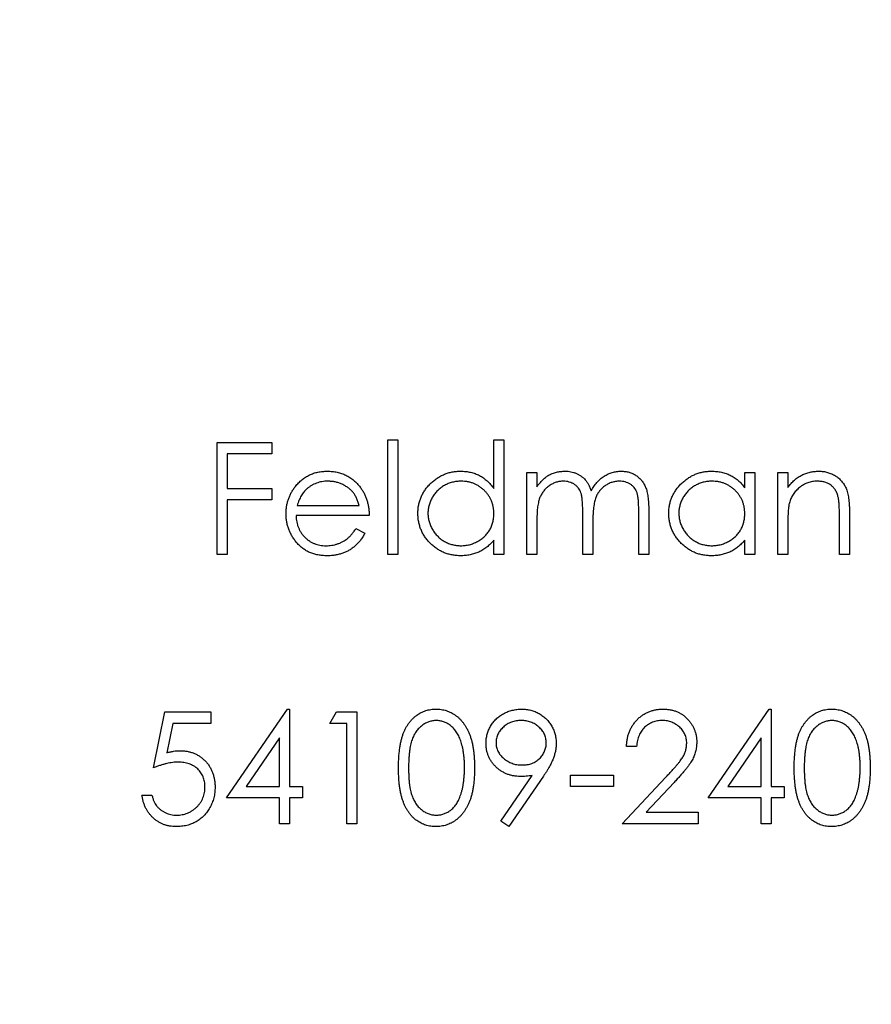
# Model space of a CAD drawing. Units: millimetres. Extents: x 10 to 584, y 10 to 410.
# Drawn here: x 227 to 237, y 328 to 340 of the extents above; entities that cross this region are included whole.
import ezdxf

# ---------------------------------------------------------------- set-up
doc = ezdxf.new("R2010")
doc.units = ezdxf.units.MM
doc.header["$LTSCALE"] = 2

msp = doc.modelspace()

# ---------------------------------------------------------------- linework, layer by layer
at = {"color": 7, "linetype": 'Continuous', "lineweight": 25}
for p, q in [((229.209, 333.773), (229.209, 335.096)), ((229.209, 335.096), (229.854, 335.096)), ((229.854, 335.096), (229.854, 334.961)), ((231.228, 335.13), (231.346, 335.13)), ((231.228, 333.773), (231.228, 335.13)), ((231.346, 335.13), (231.346, 333.773)), ((232.483, 334.553), (232.483, 335.13)), ((232.483, 335.13), (232.602, 335.13)), ((232.602, 335.13), (232.602, 333.773)), ((229.854, 334.961), (229.328, 334.961)), ((229.328, 334.961), (229.328, 334.553)), ((232.873, 334.74), (232.992, 334.74)), ((232.873, 333.773), (232.873, 334.74)), ((232.992, 334.74), (232.992, 334.572)), ((235.451, 334.561), (235.451, 334.74)), ((235.451, 334.74), (235.57, 334.74)), ((235.57, 334.74), (235.57, 333.773)), ((235.841, 334.74), (235.96, 334.74)), ((235.841, 333.773), (235.841, 334.74)), ((235.96, 334.74), (235.96, 334.566)), ((229.328, 334.553), (229.854, 334.553)), ((229.854, 334.553), (229.854, 334.418)), ((229.854, 334.418), (229.328, 334.418)), ((229.328, 334.418), (229.328, 333.773)), ((230.155, 334.35), (230.889, 334.35)), ((233.534, 333.773), (233.534, 334.265)), ((234.196, 333.773), (234.196, 334.297)), ((234.315, 334.297), (234.315, 333.773)), ((236.689, 334.267), (236.689, 333.773)), ((231.007, 334.231), (230.142, 334.231)), ((232.992, 334.18), (232.992, 333.773)), ((233.653, 334.149), (233.653, 333.773)), ((236.57, 333.773), (236.57, 334.228)), ((230.851, 334.079), (230.956, 334.023)), ((235.96, 334.123), (235.96, 333.773)), ((232.483, 333.773), (232.483, 333.94)), ((235.451, 333.773), (235.451, 333.94)), ((229.328, 333.773), (229.209, 333.773)), ((231.346, 333.773), (231.228, 333.773)), ((232.602, 333.773), (232.483, 333.773)), ((232.992, 333.773), (232.873, 333.773)), ((233.653, 333.773), (233.534, 333.773)), ((234.315, 333.773), (234.196, 333.773)), ((235.57, 333.773), (235.451, 333.773)), ((235.96, 333.773), (235.841, 333.773)), ((236.689, 333.773), (236.57, 333.773)), ((229.32, 330.891), (230.042, 331.942)), ((230.042, 331.942), (230.066, 331.942)), ((230.066, 331.942), (230.066, 331.026)), ((235.018, 330.891), (235.741, 331.942)), ((235.741, 331.942), (235.765, 331.942)), ((235.765, 331.942), (235.765, 331.026)), ((228.455, 331.247), (228.59, 331.908)), ((228.59, 331.908), (229.133, 331.908)), ((229.133, 331.908), (229.133, 331.773)), ((230.541, 331.773), (230.619, 331.908)), ((230.619, 331.908), (230.863, 331.908)), ((230.863, 331.908), (230.863, 330.585)), ((228.683, 331.773), (228.612, 331.425)), ((229.133, 331.773), (228.683, 331.773)), ((230.744, 331.773), (230.541, 331.773)), ((230.744, 330.585), (230.744, 331.773)), ((229.947, 331.601), (229.553, 331.026)), ((229.947, 331.026), (229.947, 331.601)), ((235.646, 331.601), (235.252, 331.026)), ((235.646, 331.026), (235.646, 331.601)), ((234.17, 331.501), (234.052, 331.501)), ((232.566, 330.617), (232.934, 331.155)), ((233.068, 331.147), (232.661, 330.551)), ((233.39, 331.162), (233.899, 331.162)), ((233.39, 331.026), (233.39, 331.162)), ((233.899, 331.162), (233.899, 331.026)), ((234.001, 330.585), (234.514, 331.133)), ((229.553, 331.026), (229.947, 331.026)), ((230.066, 331.026), (230.219, 331.026)), ((230.219, 331.026), (230.219, 330.891)), ((233.899, 331.026), (233.39, 331.026)), ((234.615, 331.074), (234.284, 330.721)), ((235.252, 331.026), (235.646, 331.026)), ((235.765, 331.026), (235.917, 331.026)), ((235.917, 331.026), (235.917, 330.891)), ((228.319, 330.925), (228.438, 330.925)), ((229.947, 330.891), (229.32, 330.891)), ((229.947, 330.585), (229.947, 330.891)), ((230.066, 330.891), (230.066, 330.585)), ((230.219, 330.891), (230.066, 330.891)), ((235.646, 330.891), (235.018, 330.891)), ((235.646, 330.585), (235.646, 330.891)), ((235.765, 330.891), (235.765, 330.585)), ((235.917, 330.891), (235.765, 330.891)), ((234.284, 330.721), (234.9, 330.721)), ((234.9, 330.721), (234.9, 330.585)), ((230.066, 330.585), (229.947, 330.585)), ((230.863, 330.585), (230.744, 330.585)), ((232.661, 330.551), (232.566, 330.617)), ((234.9, 330.585), (234.001, 330.585)), ((235.765, 330.585), (235.646, 330.585))]:
    msp.add_line(p, q, dxfattribs=at)
msp.add_circle((233.492, 333.773), 60, dxfattribs=at)
for points, knots in [([(230.135, 334.577), (230.147, 334.591), (230.17, 334.619), (230.211, 334.656), (230.253, 334.687), (230.3, 334.713), (230.349, 334.733), (230.401, 334.747), (230.456, 334.755), (230.493, 334.756), (230.513, 334.757)], [0, 0, 0, 0, 0.1288514, 0.2532073, 0.374634, 0.4953459, 0.6163459, 0.7396345, 0.8668256, 1, 1, 1, 1]), ([(230.513, 334.757), (230.533, 334.756), (230.572, 334.755), (230.628, 334.746), (230.682, 334.731), (230.732, 334.71), (230.78, 334.684), (230.824, 334.65), (230.866, 334.612), (230.89, 334.582), (230.902, 334.567)], [0, 0, 0, 0, 0.132049, 0.259049, 0.381904, 0.502516, 0.622728, 0.744726, 0.870101, 1, 1, 1, 1]), ([(231.584, 334.259), (231.584, 334.276), (231.585, 334.309), (231.592, 334.358), (231.604, 334.405), (231.621, 334.45), (231.642, 334.494), (231.668, 334.535), (231.698, 334.575), (231.733, 334.611), (231.77, 334.645), (231.811, 334.675), (231.853, 334.701), (231.897, 334.721), (231.943, 334.737), (231.991, 334.749), (232.041, 334.756), (232.075, 334.756), (232.092, 334.757)], [0, 0, 0, 0, 0.063781, 0.126093, 0.186924, 0.247601, 0.308037, 0.369349, 0.432257, 0.497022, 0.561849, 0.624889, 0.686996, 0.748051, 0.809562, 0.871617, 0.934879, 1, 1, 1, 1]), ([(232.092, 334.757), (232.111, 334.756), (232.15, 334.755), (232.207, 334.745), (232.261, 334.73), (232.312, 334.707), (232.359, 334.678), (232.404, 334.643), (232.446, 334.601), (232.47, 334.569), (232.483, 334.553)], [0, 0, 0, 0, 0.128854, 0.252926, 0.37451, 0.494374, 0.615296, 0.738572, 0.866273, 1, 1, 1, 1]), ([(233.126, 334.708), (233.142, 334.716), (233.173, 334.731), (233.223, 334.746), (233.273, 334.755), (233.308, 334.756), (233.325, 334.757)], [0, 0, 0, 0, 0.253734, 0.503035, 0.750014, 1, 1, 1, 1]), ([(233.325, 334.757), (233.337, 334.757), (233.36, 334.756), (233.394, 334.751), (233.427, 334.742), (233.459, 334.73), (233.489, 334.715), (233.517, 334.697), (233.542, 334.678), (233.564, 334.656), (233.584, 334.629), (233.602, 334.599), (233.619, 334.563), (233.628, 334.537), (233.633, 334.524)], [0, 0, 0, 0, 0.0841421, 0.1665127, 0.248807, 0.3318025, 0.412934, 0.490462, 0.5661146, 0.6394833, 0.7162524, 0.8021672, 0.8958455, 1, 1, 1, 1]), ([(233.633, 334.524), (233.638, 334.533), (233.648, 334.551), (233.665, 334.577), (233.683, 334.602), (233.702, 334.624), (233.722, 334.645), (233.743, 334.665), (233.764, 334.682), (233.795, 334.703), (233.834, 334.725), (233.883, 334.743), (233.935, 334.755), (233.97, 334.756), (233.987, 334.757)], [0, 0, 0, 0, 0.07175, 0.141195, 0.20907, 0.27478, 0.339409, 0.402792, 0.465244, 0.527122, 0.647678, 0.765033, 0.881641, 1, 1, 1, 1]), ([(233.987, 334.757), (234.004, 334.756), (234.035, 334.755), (234.081, 334.746), (234.125, 334.73), (234.164, 334.708), (234.2, 334.68), (234.232, 334.647), (234.258, 334.609), (234.275, 334.574), (234.287, 334.542), (234.294, 334.515), (234.3, 334.486), (234.306, 334.453), (234.31, 334.418), (234.312, 334.38), (234.314, 334.34), (234.315, 334.311), (234.315, 334.297)], [0, 0, 0, 0, 0.075587, 0.147931, 0.218604, 0.289261, 0.359499, 0.429466, 0.500578, 0.574124, 0.613633, 0.656831, 0.704041, 0.754995, 0.80975, 0.868863, 0.932401, 1, 1, 1, 1]), ([(234.552, 334.259), (234.553, 334.276), (234.553, 334.309), (234.56, 334.358), (234.572, 334.405), (234.589, 334.45), (234.61, 334.494), (234.636, 334.535), (234.666, 334.575), (234.701, 334.611), (234.739, 334.645), (234.779, 334.675), (234.821, 334.701), (234.865, 334.721), (234.911, 334.737), (234.959, 334.749), (235.009, 334.756), (235.043, 334.756), (235.06, 334.757)], [0, 0, 0, 0, 0.063781, 0.126093, 0.186924, 0.247601, 0.308037, 0.369349, 0.432257, 0.497022, 0.561849, 0.624889, 0.686996, 0.748051, 0.809562, 0.871617, 0.934879, 1, 1, 1, 1]), ([(235.06, 334.757), (235.08, 334.756), (235.118, 334.755), (235.175, 334.746), (235.229, 334.732), (235.28, 334.711), (235.327, 334.684), (235.372, 334.65), (235.414, 334.609), (235.438, 334.577), (235.451, 334.561)], [0, 0, 0, 0, 0.129864, 0.254656, 0.376579, 0.495821, 0.615652, 0.738146, 0.865646, 1, 1, 1, 1]), ([(235.96, 334.566), (235.972, 334.581), (235.997, 334.612), (236.038, 334.652), (236.081, 334.686), (236.127, 334.712), (236.174, 334.732), (236.223, 334.747), (236.275, 334.755), (236.31, 334.756), (236.328, 334.757)], [0, 0, 0, 0, 0.140984, 0.273154, 0.398955, 0.519903, 0.63809, 0.756575, 0.876853, 1, 1, 1, 1]), ([(236.328, 334.757), (236.345, 334.756), (236.381, 334.755), (236.431, 334.744), (236.479, 334.727), (236.523, 334.704), (236.563, 334.674), (236.598, 334.639), (236.627, 334.6), (236.646, 334.563), (236.659, 334.53), (236.667, 334.502), (236.674, 334.47), (236.68, 334.436), (236.683, 334.398), (236.687, 334.357), (236.689, 334.313), (236.689, 334.283), (236.689, 334.267)], [0, 0, 0, 0, 0.077235, 0.151244, 0.223419, 0.295804, 0.367233, 0.437113, 0.506714, 0.578225, 0.616633, 0.658406, 0.704511, 0.75482, 0.809344, 0.868283, 0.932077, 1, 1, 1, 1]), ([(230.519, 334.638), (230.507, 334.638), (230.484, 334.638), (230.449, 334.633), (230.416, 334.626), (230.384, 334.616), (230.353, 334.603), (230.324, 334.588), (230.296, 334.569), (230.279, 334.555), (230.27, 334.548)], [0, 0, 0, 0, 0.131099, 0.259155, 0.384183, 0.507245, 0.629078, 0.750656, 0.874032, 1, 1, 1, 1]), ([(230.889, 334.35), (230.884, 334.366), (230.876, 334.396), (230.858, 334.438), (230.839, 334.475), (230.816, 334.508), (230.789, 334.536), (230.758, 334.561), (230.724, 334.584), (230.687, 334.603), (230.647, 334.619), (230.605, 334.63), (230.562, 334.637), (230.533, 334.638), (230.519, 334.638)], [0, 0, 0, 0, 0.096247, 0.184762, 0.267251, 0.344156, 0.41971, 0.496679, 0.576718, 0.660354, 0.745288, 0.830084, 0.914442, 1, 1, 1, 1]), ([(232.093, 334.638), (232.076, 334.638), (232.042, 334.636), (231.991, 334.627), (231.943, 334.611), (231.897, 334.589), (231.855, 334.562), (231.817, 334.529), (231.783, 334.491), (231.755, 334.449), (231.731, 334.404), (231.715, 334.356), (231.704, 334.308), (231.703, 334.275), (231.703, 334.258)], [0, 0, 0, 0, 0.085932, 0.169615, 0.252508, 0.336288, 0.419796, 0.502054, 0.58513, 0.669605, 0.754153, 0.836637, 0.917999, 1, 1, 1, 1]), ([(232.483, 334.255), (232.482, 334.268), (232.482, 334.294), (232.476, 334.333), (232.468, 334.37), (232.455, 334.405), (232.439, 334.439), (232.42, 334.47), (232.397, 334.501), (232.371, 334.529), (232.342, 334.554), (232.311, 334.577), (232.279, 334.596), (232.245, 334.611), (232.209, 334.624), (232.172, 334.632), (232.133, 334.638), (232.107, 334.638), (232.093, 334.638)], [0, 0, 0, 0, 0.065629, 0.129178, 0.191204, 0.251894, 0.312484, 0.373467, 0.435119, 0.498409, 0.561758, 0.624194, 0.685104, 0.746116, 0.807626, 0.869976, 0.933956, 1, 1, 1, 1]), ([(232.992, 334.572), (233.002, 334.587), (233.023, 334.615), (233.056, 334.652), (233.09, 334.683), (233.114, 334.7), (233.126, 334.708)], [0, 0, 0, 0, 0.283567, 0.54242, 0.780667, 1, 1, 1, 1]), ([(233.304, 334.638), (233.29, 334.638), (233.261, 334.637), (233.219, 334.626), (233.179, 334.61), (233.14, 334.587), (233.105, 334.559), (233.074, 334.527), (233.048, 334.489), (233.03, 334.455), (233.019, 334.424), (233.012, 334.397), (233.006, 334.368), (233, 334.336), (232.996, 334.301), (232.994, 334.263), (232.992, 334.223), (232.992, 334.195), (232.992, 334.18)], [0, 0, 0, 0, 0.068674, 0.136865, 0.206105, 0.277525, 0.349756, 0.421232, 0.492888, 0.566622, 0.606208, 0.649702, 0.697299, 0.749147, 0.80489, 0.865491, 0.93024, 1, 1, 1, 1]), ([(233.534, 334.265), (233.534, 334.279), (233.534, 334.305), (233.533, 334.344), (233.531, 334.378), (233.529, 334.41), (233.526, 334.438), (233.522, 334.462), (233.518, 334.483), (233.511, 334.506), (233.5, 334.531), (233.483, 334.558), (233.461, 334.581), (233.436, 334.602), (233.407, 334.618), (233.375, 334.63), (233.34, 334.637), (233.317, 334.638), (233.304, 334.638)], [0, 0, 0, 0, 0.082502, 0.158726, 0.227662, 0.289849, 0.345327, 0.393791, 0.436254, 0.47184, 0.536292, 0.598966, 0.661461, 0.726129, 0.792024, 0.858694, 0.927329, 1, 1, 1, 1]), ([(233.967, 334.638), (233.952, 334.638), (233.922, 334.636), (233.879, 334.626), (233.837, 334.609), (233.798, 334.586), (233.763, 334.558), (233.732, 334.524), (233.707, 334.486), (233.69, 334.451), (233.679, 334.419), (233.672, 334.392), (233.667, 334.36), (233.661, 334.325), (233.658, 334.286), (233.655, 334.244), (233.653, 334.198), (233.653, 334.166), (233.653, 334.149)], [0, 0, 0, 0, 0.068195, 0.135051, 0.201994, 0.270718, 0.339961, 0.408026, 0.476763, 0.547303, 0.585601, 0.62883, 0.677123, 0.731177, 0.789786, 0.854311, 0.924358, 1, 1, 1, 1]), ([(234.196, 334.297), (234.196, 334.31), (234.196, 334.334), (234.195, 334.368), (234.193, 334.399), (234.191, 334.427), (234.188, 334.452), (234.183, 334.474), (234.179, 334.493), (234.172, 334.514), (234.161, 334.538), (234.143, 334.563), (234.122, 334.585), (234.097, 334.604), (234.068, 334.619), (234.037, 334.63), (234.002, 334.637), (233.979, 334.638), (233.967, 334.638)], [0, 0, 0, 0, 0.078339, 0.150556, 0.21614, 0.275666, 0.329245, 0.37644, 0.417835, 0.453224, 0.517794, 0.581282, 0.645384, 0.712083, 0.780678, 0.850235, 0.923211, 1, 1, 1, 1]), ([(235.061, 334.638), (235.044, 334.638), (235.01, 334.636), (234.959, 334.627), (234.911, 334.611), (234.866, 334.589), (234.823, 334.562), (234.785, 334.529), (234.751, 334.491), (234.723, 334.449), (234.699, 334.404), (234.683, 334.356), (234.672, 334.308), (234.671, 334.275), (234.671, 334.258)], [0, 0, 0, 0, 0.085932, 0.169615, 0.252508, 0.336288, 0.419796, 0.502054, 0.58513, 0.669605, 0.754153, 0.836637, 0.917999, 1, 1, 1, 1]), ([(235.451, 334.255), (235.451, 334.268), (235.45, 334.294), (235.444, 334.333), (235.436, 334.37), (235.424, 334.405), (235.407, 334.439), (235.388, 334.47), (235.365, 334.501), (235.339, 334.529), (235.31, 334.554), (235.28, 334.577), (235.247, 334.596), (235.213, 334.611), (235.177, 334.624), (235.14, 334.632), (235.101, 334.638), (235.075, 334.638), (235.061, 334.638)], [0, 0, 0, 0, 0.065629, 0.129178, 0.191204, 0.251894, 0.312484, 0.373467, 0.435119, 0.498409, 0.561758, 0.624194, 0.685104, 0.746116, 0.807626, 0.869976, 0.933956, 1, 1, 1, 1]), ([(236.307, 334.638), (236.297, 334.638), (236.278, 334.638), (236.25, 334.634), (236.223, 334.628), (236.197, 334.62), (236.171, 334.61), (236.146, 334.597), (236.122, 334.582), (236.099, 334.565), (236.077, 334.546), (236.057, 334.526), (236.039, 334.505), (236.023, 334.482), (236.008, 334.459), (235.996, 334.434), (235.986, 334.409), (235.981, 334.391), (235.978, 334.382)], [0, 0, 0, 0, 0.063996, 0.126647, 0.189014, 0.250444, 0.312352, 0.374055, 0.437639, 0.502422, 0.567486, 0.630713, 0.692886, 0.754359, 0.815189, 0.876097, 0.938005, 1, 1, 1, 1]), ([(236.556, 334.448), (236.552, 334.463), (236.545, 334.492), (236.525, 334.531), (236.501, 334.564), (236.472, 334.592), (236.437, 334.613), (236.398, 334.628), (236.354, 334.637), (236.323, 334.638), (236.307, 334.638)], [0, 0, 0, 0, 0.135529, 0.260158, 0.378433, 0.493142, 0.609254, 0.729962, 0.859251, 1, 1, 1, 1]), ([(230.024, 334.254), (230.024, 334.269), (230.025, 334.298), (230.03, 334.342), (230.039, 334.384), (230.051, 334.425), (230.067, 334.465), (230.086, 334.504), (230.108, 334.541), (230.126, 334.565), (230.135, 334.577)], [0, 0, 0, 0, 0.128045, 0.253768, 0.377428, 0.500551, 0.623296, 0.746578, 0.872348, 1, 1, 1, 1]), ([(230.27, 334.548), (230.263, 334.542), (230.251, 334.53), (230.234, 334.51), (230.217, 334.489), (230.203, 334.465), (230.189, 334.439), (230.176, 334.411), (230.165, 334.382), (230.158, 334.361), (230.155, 334.35)], [0, 0, 0, 0, 0.109988, 0.222589, 0.338513, 0.459696, 0.585519, 0.717507, 0.854661, 1, 1, 1, 1]), ([(230.902, 334.567), (230.91, 334.555), (230.927, 334.533), (230.948, 334.495), (230.966, 334.457), (230.981, 334.415), (230.992, 334.372), (231.001, 334.327), (231.006, 334.28), (231.007, 334.248), (231.007, 334.231)], [0, 0, 0, 0, 0.118522, 0.236255, 0.356174, 0.47725, 0.60154, 0.729618, 0.862158, 1, 1, 1, 1]), ([(235.978, 334.382), (235.977, 334.376), (235.973, 334.362), (235.97, 334.338), (235.967, 334.311), (235.964, 334.281), (235.962, 334.246), (235.961, 334.209), (235.96, 334.167), (235.96, 334.138), (235.96, 334.123)], [0, 0, 0, 0, 0.076995, 0.167615, 0.271052, 0.38946, 0.520843, 0.666399, 0.826094, 1, 1, 1, 1]), ([(236.57, 334.228), (236.57, 334.241), (236.57, 334.266), (236.57, 334.302), (236.569, 334.335), (236.567, 334.364), (236.565, 334.39), (236.563, 334.413), (236.56, 334.431), (236.557, 334.443), (236.556, 334.448)], [0, 0, 0, 0, 0.17885, 0.34211, 0.489827, 0.622057, 0.740079, 0.841482, 0.928908, 1, 1, 1, 1]), ([(230.51, 333.756), (230.491, 333.757), (230.455, 333.758), (230.402, 333.765), (230.353, 333.777), (230.306, 333.793), (230.263, 333.815), (230.222, 333.842), (230.185, 333.873), (230.152, 333.909), (230.122, 333.947), (230.095, 333.987), (230.074, 334.029), (230.055, 334.071), (230.041, 334.115), (230.031, 334.16), (230.025, 334.207), (230.024, 334.238), (230.024, 334.254)], [0, 0, 0, 0, 0.0715758, 0.1396237, 0.2047886, 0.2681243, 0.3298006, 0.3912858, 0.4534155, 0.5165312, 0.5796082, 0.6410934, 0.7012662, 0.7606006, 0.8199389, 0.8789244, 0.9389852, 1, 1, 1, 1]), ([(232.088, 333.756), (232.071, 333.757), (232.037, 333.758), (231.988, 333.765), (231.94, 333.776), (231.894, 333.792), (231.851, 333.813), (231.809, 333.838), (231.769, 333.868), (231.731, 333.902), (231.697, 333.94), (231.667, 333.979), (231.641, 334.021), (231.62, 334.065), (231.604, 334.111), (231.592, 334.159), (231.585, 334.208), (231.584, 334.242), (231.584, 334.259)], [0, 0, 0, 0, 0.064627, 0.127448, 0.189025, 0.249958, 0.310703, 0.372084, 0.434702, 0.499345, 0.563968, 0.626519, 0.688074, 0.749265, 0.810309, 0.871887, 0.935039, 1, 1, 1, 1]), ([(231.703, 334.258), (231.703, 334.242), (231.705, 334.209), (231.715, 334.16), (231.732, 334.113), (231.755, 334.067), (231.784, 334.024), (231.818, 333.986), (231.856, 333.952), (231.899, 333.925), (231.944, 333.902), (231.992, 333.887), (232.042, 333.877), (232.075, 333.876), (232.092, 333.875)], [0, 0, 0, 0, 0.081603, 0.162886, 0.24526, 0.330598, 0.416053, 0.499796, 0.582965, 0.667088, 0.751256, 0.833327, 0.916243, 1, 1, 1, 1]), ([(232.092, 333.875), (232.109, 333.876), (232.143, 333.877), (232.194, 333.886), (232.243, 333.903), (232.29, 333.924), (232.333, 333.952), (232.372, 333.983), (232.406, 334.02), (232.434, 334.061), (232.456, 334.105), (232.472, 334.153), (232.481, 334.203), (232.482, 334.237), (232.483, 334.255)], [0, 0, 0, 0, 0.084811, 0.168251, 0.252698, 0.338394, 0.423266, 0.505727, 0.586327, 0.667655, 0.749026, 0.830435, 0.913447, 1, 1, 1, 1]), ([(235.056, 333.756), (235.039, 333.757), (235.005, 333.758), (234.956, 333.765), (234.908, 333.776), (234.862, 333.792), (234.819, 333.813), (234.777, 333.838), (234.737, 333.868), (234.699, 333.902), (234.665, 333.94), (234.635, 333.979), (234.609, 334.021), (234.588, 334.065), (234.572, 334.111), (234.56, 334.159), (234.553, 334.208), (234.552, 334.242), (234.552, 334.259)], [0, 0, 0, 0, 0.064627, 0.127448, 0.189025, 0.249958, 0.310703, 0.372084, 0.434702, 0.499345, 0.563968, 0.626519, 0.688074, 0.749265, 0.810309, 0.871887, 0.935039, 1, 1, 1, 1]), ([(234.671, 334.258), (234.671, 334.242), (234.673, 334.209), (234.683, 334.16), (234.7, 334.113), (234.723, 334.067), (234.752, 334.024), (234.786, 333.986), (234.824, 333.952), (234.867, 333.925), (234.912, 333.902), (234.96, 333.887), (235.01, 333.877), (235.043, 333.876), (235.06, 333.875)], [0, 0, 0, 0, 0.081603, 0.162886, 0.24526, 0.330598, 0.416053, 0.499796, 0.582965, 0.667088, 0.751256, 0.833327, 0.916243, 1, 1, 1, 1]), ([(235.06, 333.875), (235.077, 333.876), (235.112, 333.877), (235.162, 333.886), (235.211, 333.903), (235.258, 333.924), (235.301, 333.952), (235.34, 333.983), (235.374, 334.02), (235.402, 334.061), (235.424, 334.105), (235.44, 334.153), (235.449, 334.203), (235.45, 334.237), (235.451, 334.255)], [0, 0, 0, 0, 0.084811, 0.168251, 0.252698, 0.338394, 0.423266, 0.505727, 0.586327, 0.667655, 0.749026, 0.830435, 0.913447, 1, 1, 1, 1]), ([(230.142, 334.231), (230.143, 334.218), (230.144, 334.193), (230.149, 334.157), (230.158, 334.122), (230.17, 334.089), (230.184, 334.058), (230.202, 334.028), (230.223, 334), (230.246, 333.975), (230.272, 333.951), (230.299, 333.931), (230.328, 333.914), (230.359, 333.899), (230.391, 333.888), (230.424, 333.881), (230.459, 333.876), (230.483, 333.875), (230.495, 333.875)], [0, 0, 0, 0, 0.0684, 0.134507, 0.198437, 0.260813, 0.322103, 0.383326, 0.444956, 0.507715, 0.570157, 0.631123, 0.691288, 0.750888, 0.811006, 0.872301, 0.934989, 1, 1, 1, 1]), ([(230.495, 333.875), (230.507, 333.875), (230.53, 333.876), (230.565, 333.88), (230.6, 333.887), (230.634, 333.897), (230.666, 333.909), (230.696, 333.923), (230.724, 333.939), (230.749, 333.958), (230.774, 333.98), (230.799, 334.008), (230.825, 334.041), (230.842, 334.065), (230.851, 334.079)], [0, 0, 0, 0, 0.082586, 0.163866, 0.246242, 0.328475, 0.408777, 0.485646, 0.559593, 0.630686, 0.705718, 0.7916, 0.889805, 1, 1, 1, 1]), ([(230.956, 334.023), (230.948, 334.008), (230.932, 333.979), (230.904, 333.939), (230.874, 333.904), (230.842, 333.873), (230.808, 333.846), (230.772, 333.822), (230.734, 333.802), (230.694, 333.786), (230.652, 333.773), (230.607, 333.763), (230.559, 333.757), (230.527, 333.757), (230.51, 333.756)], [0, 0, 0, 0, 0.093379, 0.181678, 0.265531, 0.345673, 0.424227, 0.501941, 0.580038, 0.658311, 0.738548, 0.821877, 0.908792, 1, 1, 1, 1]), ([(232.483, 333.94), (232.469, 333.925), (232.443, 333.896), (232.4, 333.857), (232.354, 333.825), (232.305, 333.8), (232.254, 333.78), (232.201, 333.767), (232.145, 333.758), (232.107, 333.757), (232.088, 333.756)], [0, 0, 0, 0, 0.134279, 0.262438, 0.385788, 0.506666, 0.626784, 0.74818, 0.872388, 1, 1, 1, 1]), ([(235.451, 333.94), (235.438, 333.925), (235.411, 333.896), (235.368, 333.857), (235.322, 333.825), (235.273, 333.8), (235.222, 333.78), (235.169, 333.767), (235.113, 333.758), (235.075, 333.757), (235.056, 333.756)], [0, 0, 0, 0, 0.134279, 0.262438, 0.385788, 0.506666, 0.626784, 0.74818, 0.872388, 1, 1, 1, 1]), ([(231.355, 331.246), (231.355, 331.268), (231.355, 331.309), (231.358, 331.369), (231.362, 331.425), (231.369, 331.478), (231.376, 331.527), (231.386, 331.572), (231.397, 331.613), (231.41, 331.651), (231.425, 331.686), (231.441, 331.719), (231.459, 331.749), (231.478, 331.777), (231.498, 331.803), (231.52, 331.827), (231.544, 331.849), (231.569, 331.869), (231.595, 331.886), (231.621, 331.901), (231.649, 331.914), (231.677, 331.924), (231.706, 331.932), (231.736, 331.938), (231.766, 331.942), (231.787, 331.942), (231.797, 331.942)], [0, 0, 0, 0, 0.068594, 0.133245, 0.19431, 0.251276, 0.30451, 0.354231, 0.400476, 0.443406, 0.48401, 0.523247, 0.561036, 0.597894, 0.633512, 0.6685, 0.702875, 0.737065, 0.770672, 0.803567, 0.836183, 0.868462, 0.900848, 0.933467, 0.966258, 1, 1, 1, 1]), ([(231.797, 331.942), (231.808, 331.942), (231.829, 331.942), (231.86, 331.938), (231.89, 331.932), (231.919, 331.924), (231.948, 331.914), (231.976, 331.9), (232.003, 331.886), (232.029, 331.868), (232.055, 331.849), (232.079, 331.826), (232.102, 331.802), (232.123, 331.775), (232.143, 331.746), (232.161, 331.715), (232.178, 331.681), (232.194, 331.645), (232.208, 331.606), (232.221, 331.564), (232.231, 331.519), (232.239, 331.47), (232.246, 331.419), (232.251, 331.364), (232.253, 331.306), (232.254, 331.267), (232.254, 331.246)], [0, 0, 0, 0, 0.033788, 0.067226, 0.099841, 0.132545, 0.16513, 0.198011, 0.23128, 0.265044, 0.299216, 0.334359, 0.369695, 0.406258, 0.443804, 0.482982, 0.523085, 0.565267, 0.609343, 0.656393, 0.705887, 0.758326, 0.813833, 0.872795, 0.934723, 1, 1, 1, 1]), ([(232.39, 331.537), (232.39, 331.556), (232.392, 331.592), (232.402, 331.645), (232.419, 331.695), (232.442, 331.742), (232.473, 331.786), (232.508, 331.825), (232.55, 331.859), (232.597, 331.889), (232.647, 331.913), (232.7, 331.929), (232.755, 331.94), (232.792, 331.942), (232.811, 331.942)], [0, 0, 0, 0, 0.085251, 0.16733, 0.248181, 0.3292, 0.409946, 0.490624, 0.573035, 0.658308, 0.744267, 0.828982, 0.913936, 1, 1, 1, 1]), ([(232.811, 331.942), (232.829, 331.942), (232.865, 331.94), (232.919, 331.93), (232.97, 331.913), (233.018, 331.89), (233.063, 331.861), (233.103, 331.826), (233.138, 331.785), (233.168, 331.741), (233.191, 331.692), (233.208, 331.641), (233.219, 331.589), (233.22, 331.554), (233.221, 331.536)], [0, 0, 0, 0, 0.085526, 0.168991, 0.252317, 0.336049, 0.419425, 0.501275, 0.583707, 0.667654, 0.751937, 0.83461, 0.916532, 1, 1, 1, 1]), ([(234.052, 331.501), (234.052, 331.517), (234.054, 331.548), (234.061, 331.593), (234.071, 331.636), (234.086, 331.677), (234.104, 331.716), (234.125, 331.752), (234.151, 331.787), (234.179, 331.819), (234.211, 331.848), (234.244, 331.873), (234.28, 331.894), (234.317, 331.912), (234.356, 331.925), (234.397, 331.935), (234.439, 331.941), (234.468, 331.942), (234.483, 331.942)], [0, 0, 0, 0, 0.068799, 0.135118, 0.199001, 0.261934, 0.323531, 0.385435, 0.447216, 0.510018, 0.572511, 0.633364, 0.693217, 0.752555, 0.812558, 0.873261, 0.935543, 1, 1, 1, 1]), ([(234.483, 331.942), (234.498, 331.942), (234.526, 331.941), (234.568, 331.935), (234.607, 331.927), (234.645, 331.914), (234.68, 331.897), (234.713, 331.877), (234.744, 331.853), (234.773, 331.825), (234.798, 331.796), (234.821, 331.764), (234.84, 331.732), (234.856, 331.698), (234.868, 331.662), (234.877, 331.626), (234.882, 331.588), (234.882, 331.562), (234.883, 331.549)], [0, 0, 0, 0, 0.06948, 0.136525, 0.200801, 0.263983, 0.325711, 0.387271, 0.449493, 0.512955, 0.576266, 0.637575, 0.697901, 0.757558, 0.816588, 0.876646, 0.937286, 1, 1, 1, 1]), ([(236.036, 331.246), (236.036, 331.268), (236.036, 331.309), (236.039, 331.369), (236.044, 331.425), (236.05, 331.478), (236.057, 331.527), (236.067, 331.572), (236.078, 331.613), (236.091, 331.651), (236.106, 331.686), (236.122, 331.719), (236.14, 331.749), (236.159, 331.777), (236.18, 331.803), (236.202, 331.827), (236.225, 331.849), (236.25, 331.869), (236.276, 331.886), (236.302, 331.901), (236.33, 331.914), (236.358, 331.924), (236.387, 331.932), (236.417, 331.938), (236.447, 331.942), (236.468, 331.942), (236.478, 331.942)], [0, 0, 0, 0, 0.068594, 0.133245, 0.19431, 0.251276, 0.30451, 0.354231, 0.400476, 0.443406, 0.48401, 0.523247, 0.561036, 0.597894, 0.633512, 0.6685, 0.702875, 0.737065, 0.770672, 0.803567, 0.836183, 0.868462, 0.900848, 0.933467, 0.966258, 1, 1, 1, 1]), ([(236.478, 331.942), (236.489, 331.942), (236.51, 331.942), (236.541, 331.938), (236.571, 331.932), (236.6, 331.924), (236.629, 331.914), (236.657, 331.9), (236.684, 331.886), (236.711, 331.868), (236.736, 331.849), (236.76, 331.826), (236.783, 331.802), (236.804, 331.775), (236.824, 331.746), (236.842, 331.715), (236.859, 331.681), (236.875, 331.645), (236.889, 331.606), (236.902, 331.564), (236.912, 331.519), (236.92, 331.47), (236.927, 331.419), (236.932, 331.364), (236.934, 331.306), (236.935, 331.267), (236.935, 331.246)], [0, 0, 0, 0, 0.033788, 0.067226, 0.099841, 0.132545, 0.16513, 0.198011, 0.23128, 0.265044, 0.299216, 0.334359, 0.369695, 0.406258, 0.443804, 0.482982, 0.523085, 0.565267, 0.609343, 0.656393, 0.705887, 0.758326, 0.813833, 0.872795, 0.934723, 1, 1, 1, 1]), ([(231.801, 331.807), (231.787, 331.806), (231.757, 331.804), (231.714, 331.793), (231.673, 331.775), (231.64, 331.754), (231.615, 331.734), (231.597, 331.717), (231.58, 331.698), (231.564, 331.678), (231.55, 331.655), (231.537, 331.632), (231.525, 331.606), (231.514, 331.579), (231.505, 331.549), (231.496, 331.515), (231.489, 331.479), (231.484, 331.439), (231.479, 331.396), (231.476, 331.349), (231.474, 331.299), (231.474, 331.265), (231.474, 331.247)], [0, 0, 0, 0, 0.060389, 0.120888, 0.1826144, 0.247365, 0.2810819, 0.3148718, 0.349216, 0.3845922, 0.4210094, 0.4580603, 0.4967253, 0.5371543, 0.5800569, 0.6271124, 0.6783242, 0.7339728, 0.7937386, 0.8577081, 0.926695, 1, 1, 1, 1]), ([(232.135, 331.247), (232.135, 331.263), (232.135, 331.294), (232.133, 331.339), (232.129, 331.383), (232.124, 331.424), (232.118, 331.463), (232.11, 331.499), (232.101, 331.534), (232.091, 331.566), (232.08, 331.596), (232.067, 331.624), (232.053, 331.65), (232.038, 331.674), (232.022, 331.696), (232.005, 331.716), (231.987, 331.734), (231.962, 331.754), (231.929, 331.775), (231.887, 331.793), (231.845, 331.804), (231.816, 331.806), (231.801, 331.807)], [0, 0, 0, 0, 0.065676, 0.128493, 0.188147, 0.245074, 0.299412, 0.350857, 0.399879, 0.446605, 0.491185, 0.533304, 0.573777, 0.612448, 0.649516, 0.685448, 0.720274, 0.754004, 0.819087, 0.880502, 0.940316, 1, 1, 1, 1]), ([(232.805, 331.807), (232.794, 331.806), (232.775, 331.806), (232.746, 331.802), (232.718, 331.796), (232.691, 331.788), (232.665, 331.777), (232.64, 331.764), (232.617, 331.748), (232.595, 331.73), (232.575, 331.71), (232.557, 331.69), (232.542, 331.668), (232.53, 331.645), (232.52, 331.621), (232.513, 331.596), (232.509, 331.57), (232.509, 331.553), (232.508, 331.544)], [0, 0, 0, 0, 0.068704, 0.134796, 0.199514, 0.263304, 0.326477, 0.389521, 0.453311, 0.518381, 0.583099, 0.645008, 0.704794, 0.763515, 0.821877, 0.880018, 0.939115, 1, 1, 1, 1]), ([(233.102, 331.544), (233.102, 331.553), (233.101, 331.57), (233.097, 331.596), (233.09, 331.621), (233.081, 331.645), (233.068, 331.668), (233.053, 331.69), (233.036, 331.71), (233.015, 331.73), (232.993, 331.748), (232.97, 331.764), (232.945, 331.777), (232.919, 331.788), (232.892, 331.796), (232.864, 331.802), (232.835, 331.806), (232.815, 331.806), (232.805, 331.807)], [0, 0, 0, 0, 0.060738, 0.119691, 0.177691, 0.235912, 0.294491, 0.354132, 0.415502, 0.480063, 0.544975, 0.60911, 0.67253, 0.73555, 0.799186, 0.864334, 0.930863, 1, 1, 1, 1]), ([(234.477, 331.807), (234.467, 331.806), (234.446, 331.806), (234.417, 331.802), (234.388, 331.796), (234.361, 331.787), (234.335, 331.776), (234.311, 331.762), (234.288, 331.746), (234.266, 331.727), (234.246, 331.706), (234.228, 331.682), (234.213, 331.657), (234.199, 331.63), (234.189, 331.601), (234.18, 331.569), (234.174, 331.536), (234.172, 331.513), (234.17, 331.501)], [0, 0, 0, 0, 0.064442, 0.126553, 0.186779, 0.245944, 0.30411, 0.361785, 0.420255, 0.479943, 0.540286, 0.600712, 0.661962, 0.724472, 0.788881, 0.856306, 0.926348, 1, 1, 1, 1]), ([(234.764, 331.538), (234.764, 331.547), (234.763, 331.565), (234.759, 331.591), (234.753, 331.616), (234.743, 331.641), (234.732, 331.664), (234.717, 331.686), (234.701, 331.708), (234.681, 331.728), (234.66, 331.746), (234.637, 331.762), (234.613, 331.776), (234.588, 331.787), (234.562, 331.796), (234.535, 331.802), (234.506, 331.806), (234.487, 331.806), (234.477, 331.807)], [0, 0, 0, 0, 0.061969, 0.122129, 0.180999, 0.240162, 0.299865, 0.359951, 0.421742, 0.486546, 0.551508, 0.614995, 0.67724, 0.739715, 0.803039, 0.866487, 0.931969, 1, 1, 1, 1]), ([(236.482, 331.807), (236.468, 331.806), (236.438, 331.804), (236.395, 331.793), (236.354, 331.775), (236.321, 331.754), (236.296, 331.734), (236.278, 331.717), (236.261, 331.698), (236.245, 331.678), (236.231, 331.655), (236.218, 331.632), (236.206, 331.606), (236.195, 331.579), (236.186, 331.549), (236.177, 331.515), (236.171, 331.479), (236.165, 331.439), (236.16, 331.396), (236.157, 331.349), (236.155, 331.299), (236.155, 331.265), (236.155, 331.247)], [0, 0, 0, 0, 0.060389, 0.120888, 0.182614, 0.247365, 0.281082, 0.314872, 0.349216, 0.384592, 0.421009, 0.45806, 0.496725, 0.537154, 0.580057, 0.627112, 0.678324, 0.733973, 0.793739, 0.857708, 0.926695, 1, 1, 1, 1]), ([(236.816, 331.247), (236.816, 331.263), (236.816, 331.294), (236.814, 331.339), (236.81, 331.383), (236.806, 331.424), (236.799, 331.463), (236.791, 331.499), (236.783, 331.534), (236.772, 331.566), (236.761, 331.596), (236.748, 331.624), (236.734, 331.65), (236.719, 331.674), (236.703, 331.696), (236.686, 331.716), (236.668, 331.734), (236.643, 331.754), (236.61, 331.775), (236.568, 331.793), (236.526, 331.804), (236.497, 331.806), (236.482, 331.807)], [0, 0, 0, 0, 0.065676, 0.128493, 0.188147, 0.245074, 0.299412, 0.350857, 0.399879, 0.446605, 0.491185, 0.533304, 0.573777, 0.612448, 0.649516, 0.685448, 0.720274, 0.754004, 0.819087, 0.880502, 0.940316, 1, 1, 1, 1]), ([(228.612, 331.425), (228.626, 331.429), (228.653, 331.436), (228.693, 331.444), (228.731, 331.449), (228.756, 331.45), (228.768, 331.45)], [0, 0, 0, 0, 0.275068, 0.532901, 0.773973, 1, 1, 1, 1]), ([(228.768, 331.45), (228.782, 331.45), (228.812, 331.449), (228.854, 331.443), (228.895, 331.434), (228.933, 331.421), (228.97, 331.404), (229.004, 331.383), (229.037, 331.358), (229.067, 331.329), (229.095, 331.298), (229.119, 331.264), (229.139, 331.228), (229.155, 331.19), (229.168, 331.15), (229.177, 331.108), (229.183, 331.063), (229.184, 331.033), (229.184, 331.018)], [0, 0, 0, 0, 0.065791, 0.129362, 0.190756, 0.251258, 0.310777, 0.370654, 0.431036, 0.492864, 0.555071, 0.61634, 0.676976, 0.738326, 0.800812, 0.864812, 0.931063, 1, 1, 1, 1]), ([(232.795, 331.145), (232.781, 331.145), (232.754, 331.146), (232.714, 331.152), (232.675, 331.16), (232.638, 331.173), (232.603, 331.189), (232.569, 331.208), (232.537, 331.231), (232.507, 331.258), (232.48, 331.287), (232.455, 331.317), (232.435, 331.35), (232.418, 331.384), (232.406, 331.42), (232.396, 331.458), (232.391, 331.497), (232.39, 331.523), (232.39, 331.537)], [0, 0, 0, 0, 0.066293, 0.130127, 0.192856, 0.254751, 0.315914, 0.377341, 0.440206, 0.504173, 0.56803, 0.630222, 0.690853, 0.751033, 0.811472, 0.872755, 0.935393, 1, 1, 1, 1]), ([(232.508, 331.544), (232.509, 331.535), (232.509, 331.517), (232.513, 331.491), (232.521, 331.466), (232.53, 331.442), (232.543, 331.42), (232.559, 331.398), (232.577, 331.377), (232.599, 331.358), (232.621, 331.34), (232.646, 331.324), (232.672, 331.311), (232.698, 331.3), (232.726, 331.291), (232.755, 331.285), (232.786, 331.282), (232.806, 331.281), (232.817, 331.281)], [0, 0, 0, 0, 0.059555, 0.117452, 0.174484, 0.231792, 0.289281, 0.348775, 0.410548, 0.474727, 0.539758, 0.604124, 0.668392, 0.732043, 0.796688, 0.862871, 0.930444, 1, 1, 1, 1]), ([(232.817, 331.281), (232.827, 331.281), (232.848, 331.282), (232.878, 331.285), (232.906, 331.291), (232.933, 331.3), (232.958, 331.31), (232.982, 331.324), (233.004, 331.34), (233.024, 331.357), (233.042, 331.377), (233.058, 331.398), (233.072, 331.42), (233.083, 331.443), (233.091, 331.466), (233.098, 331.491), (233.101, 331.517), (233.102, 331.535), (233.102, 331.544)], [0, 0, 0, 0, 0.0727329, 0.1415863, 0.2084196, 0.2725362, 0.3357213, 0.3980597, 0.4597487, 0.5224807, 0.5842663, 0.6448451, 0.7038144, 0.7614435, 0.8199812, 0.8784838, 0.9382476, 1, 1, 1, 1]), ([(233.221, 331.536), (233.22, 331.522), (233.219, 331.494), (233.213, 331.451), (233.202, 331.407), (233.19, 331.37), (233.178, 331.34), (233.168, 331.316), (233.155, 331.29), (233.141, 331.264), (233.125, 331.236), (233.108, 331.207), (233.089, 331.178), (233.075, 331.157), (233.068, 331.147)], [0, 0, 0, 0, 0.098312, 0.199401, 0.304824, 0.415375, 0.47402, 0.536758, 0.603042, 0.674116, 0.749437, 0.828267, 0.912061, 1, 1, 1, 1]), ([(234.514, 331.133), (234.526, 331.146), (234.55, 331.171), (234.584, 331.208), (234.615, 331.241), (234.642, 331.273), (234.666, 331.301), (234.686, 331.328), (234.703, 331.351), (234.721, 331.379), (234.738, 331.412), (234.753, 331.453), (234.762, 331.495), (234.763, 331.524), (234.764, 331.538)], [0, 0, 0, 0, 0.110794, 0.212813, 0.306078, 0.390617, 0.467233, 0.534451, 0.593867, 0.644833, 0.736221, 0.825037, 0.911992, 1, 1, 1, 1]), ([(234.883, 331.549), (234.882, 331.531), (234.881, 331.494), (234.87, 331.44), (234.853, 331.388), (234.833, 331.346), (234.812, 331.313), (234.794, 331.285), (234.772, 331.255), (234.747, 331.223), (234.718, 331.189), (234.687, 331.152), (234.652, 331.114), (234.628, 331.088), (234.615, 331.074)], [0, 0, 0, 0, 0.098701, 0.195671, 0.29242, 0.391339, 0.444459, 0.504225, 0.570348, 0.642914, 0.72229, 0.807923, 0.90047, 1, 1, 1, 1]), ([(228.746, 331.315), (228.736, 331.314), (228.715, 331.314), (228.682, 331.311), (228.648, 331.305), (228.612, 331.298), (228.575, 331.288), (228.536, 331.276), (228.496, 331.263), (228.469, 331.252), (228.455, 331.247)], [0, 0, 0, 0, 0.10308, 0.21102, 0.325963, 0.4465, 0.574634, 0.7089, 0.851186, 1, 1, 1, 1]), ([(229.065, 331.023), (229.065, 331.033), (229.065, 331.054), (229.06, 331.084), (229.054, 331.113), (229.044, 331.14), (229.032, 331.166), (229.016, 331.19), (228.999, 331.213), (228.979, 331.234), (228.956, 331.253), (228.931, 331.27), (228.905, 331.283), (228.877, 331.295), (228.847, 331.304), (228.815, 331.31), (228.781, 331.314), (228.758, 331.314), (228.746, 331.315)], [0, 0, 0, 0, 0.065364, 0.127475, 0.188336, 0.247203, 0.305628, 0.363605, 0.422603, 0.482641, 0.543265, 0.604095, 0.664953, 0.727207, 0.791428, 0.858028, 0.927023, 1, 1, 1, 1]), ([(231.797, 330.551), (231.787, 330.552), (231.766, 330.552), (231.736, 330.556), (231.706, 330.561), (231.677, 330.569), (231.649, 330.579), (231.622, 330.592), (231.595, 330.607), (231.569, 330.624), (231.545, 330.643), (231.521, 330.665), (231.5, 330.689), (231.479, 330.715), (231.46, 330.744), (231.442, 330.774), (231.426, 330.807), (231.411, 330.842), (231.398, 330.881), (231.386, 330.922), (231.377, 330.967), (231.369, 331.016), (231.362, 331.069), (231.358, 331.125), (231.355, 331.184), (231.355, 331.225), (231.355, 331.246)], [0, 0, 0, 0, 0.0337907, 0.0666286, 0.0992953, 0.1316508, 0.1636089, 0.196131, 0.2289328, 0.2621921, 0.2960288, 0.330259, 0.3651046, 0.4009993, 0.4379098, 0.476001, 0.5155511, 0.5565883, 0.5999441, 0.6466083, 0.6964009, 0.7497565, 0.8068384, 0.8674217, 0.9318796, 1, 1, 1, 1]), ([(231.474, 331.247), (231.474, 331.229), (231.474, 331.195), (231.476, 331.145), (231.479, 331.099), (231.483, 331.055), (231.489, 331.016), (231.496, 330.979), (231.504, 330.946), (231.514, 330.916), (231.525, 330.889), (231.537, 330.863), (231.55, 330.839), (231.564, 330.817), (231.58, 330.796), (231.597, 330.777), (231.615, 330.76), (231.64, 330.74), (231.673, 330.719), (231.715, 330.701), (231.758, 330.689), (231.787, 330.688), (231.801, 330.687)], [0, 0, 0, 0, 0.07296, 0.1416, 0.205587, 0.265332, 0.320634, 0.371501, 0.41848, 0.461394, 0.501833, 0.540509, 0.577889, 0.614316, 0.649702, 0.68457, 0.718634, 0.75236, 0.817631, 0.879708, 0.939958, 1, 1, 1, 1]), ([(232.254, 331.246), (232.254, 331.226), (232.253, 331.187), (232.251, 331.129), (232.246, 331.074), (232.24, 331.023), (232.231, 330.975), (232.221, 330.93), (232.209, 330.888), (232.195, 330.85), (232.179, 330.814), (232.162, 330.78), (232.144, 330.749), (232.124, 330.72), (232.103, 330.693), (232.08, 330.669), (232.056, 330.646), (232.031, 330.627), (232.004, 330.609), (231.977, 330.594), (231.949, 330.58), (231.92, 330.57), (231.89, 330.562), (231.86, 330.556), (231.829, 330.552), (231.808, 330.552), (231.797, 330.551)], [0, 0, 0, 0, 0.0650596, 0.1270498, 0.1855061, 0.2407519, 0.2929641, 0.342446, 0.3889182, 0.4326755, 0.4745259, 0.5146699, 0.553643, 0.5914614, 0.6278389, 0.663419, 0.6985977, 0.7332029, 0.7673953, 0.8008348, 0.8340066, 0.8669882, 0.8997254, 0.9327057, 0.9661778, 1, 1, 1, 1]), ([(232.085, 330.914), (232.089, 330.926), (232.097, 330.95), (232.108, 330.987), (232.116, 331.026), (232.123, 331.067), (232.128, 331.109), (232.132, 331.154), (232.135, 331.2), (232.135, 331.231), (232.135, 331.247)], [0, 0, 0, 0, 0.110588, 0.224542, 0.342503, 0.464324, 0.590756, 0.722227, 0.858843, 1, 1, 1, 1]), ([(236.478, 330.551), (236.468, 330.552), (236.447, 330.552), (236.417, 330.556), (236.387, 330.561), (236.358, 330.569), (236.33, 330.579), (236.303, 330.592), (236.276, 330.607), (236.251, 330.624), (236.226, 330.643), (236.203, 330.665), (236.181, 330.689), (236.16, 330.715), (236.141, 330.744), (236.123, 330.774), (236.107, 330.807), (236.092, 330.842), (236.079, 330.881), (236.067, 330.922), (236.058, 330.967), (236.05, 331.016), (236.044, 331.069), (236.039, 331.125), (236.036, 331.184), (236.036, 331.225), (236.036, 331.246)], [0, 0, 0, 0, 0.033791, 0.066629, 0.099295, 0.131651, 0.163609, 0.196131, 0.228933, 0.262192, 0.296029, 0.330259, 0.365105, 0.400999, 0.43791, 0.476001, 0.515551, 0.556588, 0.599944, 0.646608, 0.696401, 0.749757, 0.806838, 0.867422, 0.93188, 1, 1, 1, 1]), ([(236.155, 331.247), (236.155, 331.229), (236.155, 331.195), (236.157, 331.145), (236.16, 331.099), (236.164, 331.055), (236.17, 331.016), (236.177, 330.979), (236.185, 330.946), (236.195, 330.916), (236.206, 330.889), (236.218, 330.863), (236.231, 330.839), (236.245, 330.817), (236.261, 330.796), (236.278, 330.777), (236.296, 330.76), (236.321, 330.74), (236.354, 330.719), (236.396, 330.701), (236.439, 330.689), (236.468, 330.688), (236.482, 330.687)], [0, 0, 0, 0, 0.07296, 0.1416, 0.205587, 0.265332, 0.320634, 0.371501, 0.41848, 0.461394, 0.501833, 0.540509, 0.577889, 0.614316, 0.649702, 0.68457, 0.718634, 0.75236, 0.817631, 0.879708, 0.939958, 1, 1, 1, 1]), ([(236.935, 331.246), (236.935, 331.226), (236.934, 331.187), (236.932, 331.129), (236.927, 331.074), (236.921, 331.023), (236.912, 330.975), (236.902, 330.93), (236.89, 330.888), (236.876, 330.85), (236.86, 330.814), (236.844, 330.78), (236.825, 330.749), (236.805, 330.72), (236.784, 330.693), (236.761, 330.669), (236.737, 330.646), (236.712, 330.627), (236.685, 330.609), (236.658, 330.594), (236.63, 330.58), (236.601, 330.57), (236.571, 330.562), (236.541, 330.556), (236.51, 330.552), (236.489, 330.552), (236.478, 330.551)], [0, 0, 0, 0, 0.06506, 0.12705, 0.185506, 0.240752, 0.292964, 0.342446, 0.388918, 0.432675, 0.474526, 0.51467, 0.553643, 0.591461, 0.627839, 0.663419, 0.698598, 0.733203, 0.767395, 0.800835, 0.834007, 0.866988, 0.899725, 0.932706, 0.966178, 1, 1, 1, 1]), ([(236.766, 330.914), (236.77, 330.926), (236.778, 330.95), (236.789, 330.987), (236.797, 331.026), (236.804, 331.067), (236.809, 331.109), (236.813, 331.154), (236.816, 331.2), (236.816, 331.231), (236.816, 331.247)], [0, 0, 0, 0, 0.110588, 0.224542, 0.342503, 0.464324, 0.590756, 0.722227, 0.858843, 1, 1, 1, 1]), ([(232.934, 331.155), (232.91, 331.152), (232.864, 331.146), (232.818, 331.145), (232.795, 331.145)], [0, 0, 0, 0, 0.507993, 1, 1, 1, 1]), ([(229.184, 331.018), (229.184, 331.007), (229.183, 330.985), (229.181, 330.954), (229.176, 330.922), (229.169, 330.892), (229.161, 330.862), (229.15, 330.833), (229.138, 330.805), (229.124, 330.777), (229.108, 330.751), (229.091, 330.726), (229.073, 330.703), (229.053, 330.68), (229.032, 330.66), (229.01, 330.642), (228.986, 330.625), (228.961, 330.609), (228.935, 330.596), (228.907, 330.584), (228.879, 330.574), (228.849, 330.566), (228.819, 330.559), (228.788, 330.555), (228.756, 330.552), (228.734, 330.552), (228.723, 330.551)], [0, 0, 0, 0, 0.0440117, 0.0874287, 0.1301103, 0.1725429, 0.2141948, 0.2562752, 0.298269, 0.3403556, 0.3824035, 0.4234058, 0.4642317, 0.5040567, 0.5438424, 0.5832671, 0.6230855, 0.6629105, 0.7032302, 0.7436143, 0.7845547, 0.825761, 0.8677656, 0.9107507, 0.9549173, 1, 1, 1, 1]), ([(228.73, 330.687), (228.741, 330.687), (228.763, 330.688), (228.796, 330.693), (228.828, 330.7), (228.858, 330.71), (228.887, 330.724), (228.915, 330.741), (228.942, 330.76), (228.967, 330.783), (228.99, 330.807), (229.01, 330.833), (229.027, 330.861), (229.041, 330.891), (229.052, 330.922), (229.06, 330.954), (229.064, 330.988), (229.065, 331.011), (229.065, 331.023)], [0, 0, 0, 0, 0.064204, 0.126419, 0.187672, 0.248041, 0.308337, 0.36969, 0.431725, 0.49597, 0.559779, 0.622313, 0.683925, 0.745104, 0.806749, 0.869093, 0.933293, 1, 1, 1, 1]), ([(228.723, 330.551), (228.709, 330.552), (228.684, 330.552), (228.646, 330.558), (228.609, 330.565), (228.574, 330.577), (228.541, 330.592), (228.509, 330.61), (228.479, 330.631), (228.451, 330.655), (228.425, 330.682), (228.401, 330.711), (228.38, 330.742), (228.362, 330.775), (228.347, 330.809), (228.335, 330.846), (228.325, 330.885), (228.321, 330.911), (228.319, 330.925)], [0, 0, 0, 0, 0.065435, 0.128735, 0.190276, 0.250777, 0.31088, 0.370805, 0.431559, 0.49348, 0.555853, 0.617262, 0.678601, 0.740657, 0.802944, 0.866775, 0.932333, 1, 1, 1, 1]), ([(228.438, 330.925), (228.441, 330.912), (228.446, 330.888), (228.459, 330.854), (228.474, 330.823), (228.492, 330.797), (228.513, 330.773), (228.537, 330.752), (228.565, 330.733), (228.595, 330.717), (228.627, 330.703), (228.661, 330.694), (228.695, 330.688), (228.718, 330.687), (228.73, 330.687)], [0, 0, 0, 0, 0.0946975, 0.1820139, 0.2644056, 0.342045, 0.4189733, 0.4963862, 0.577255, 0.6614056, 0.7466368, 0.8313467, 0.9151964, 1, 1, 1, 1]), ([(231.801, 330.687), (231.816, 330.688), (231.845, 330.689), (231.888, 330.7), (231.929, 330.718), (231.962, 330.739), (231.987, 330.759), (232.004, 330.776), (232.021, 330.794), (232.036, 330.815), (232.05, 330.837), (232.063, 330.861), (232.075, 330.887), (232.082, 330.905), (232.085, 330.914)], [0, 0, 0, 0, 0.112802, 0.225203, 0.339663, 0.459731, 0.521784, 0.583969, 0.64821, 0.71391, 0.781027, 0.851466, 0.924059, 1, 1, 1, 1]), ([(236.482, 330.687), (236.497, 330.688), (236.526, 330.689), (236.569, 330.7), (236.61, 330.718), (236.643, 330.739), (236.668, 330.759), (236.686, 330.776), (236.702, 330.794), (236.717, 330.815), (236.731, 330.837), (236.744, 330.861), (236.756, 330.887), (236.763, 330.905), (236.766, 330.914)], [0, 0, 0, 0, 0.112802, 0.225203, 0.339663, 0.459731, 0.521784, 0.583969, 0.64821, 0.71391, 0.781027, 0.851466, 0.924059, 1, 1, 1, 1])]:
    msp.add_open_spline(points, degree=3, knots=knots, dxfattribs=at)

doc.saveas('drawing.dxf')
